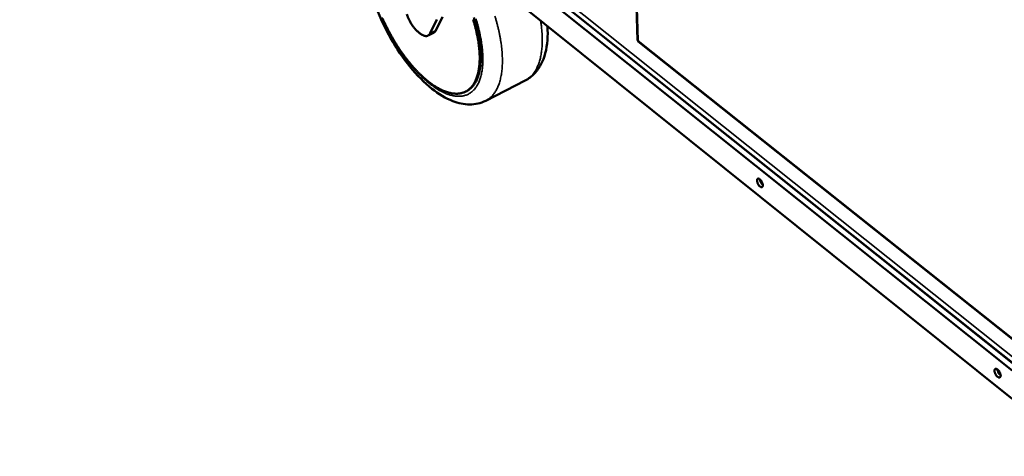
# Model space of a CAD drawing. Units: millimetres. Extents: x 82 to 61885, y -5370 to 5125.
# Drawn here: x 5770 to 6465, y 3578 to 3887 of the extents above; entities that cross this region are included whole.
import ezdxf

# ---------------------------------------------------------------- set-up
doc = ezdxf.new("R2010")
doc.units = ezdxf.units.MM
doc.header["$LTSCALE"] = 25
doc.layers.add('Visible (ISO)', color=7, linetype='Continuous', lineweight=50)
doc.layers.add('Visible Narrow (ISO)', color=7, linetype='Continuous', lineweight=35)

msp = doc.modelspace()

# ---------------------------------------------------------------- linework, layer by layer
at = {"layer": 'Visible (ISO)'}
for p, q in [((6194.88, 4229.62), (6205.78, 3872.27)), ((5829.73, 4156.21), (6477.59, 3638.33)), ((6470.11, 3638.79), (5828.56, 4152.18)), ((5829.94, 4133.06), (6470.1, 3618.81)), ((6059.55, 3877.11), (6064.31, 3886.75)), ((6068.23, 3888.72), (6063.46, 3879.08)), ((6052.02, 3877.22), (6051.17, 3877.91)), ((6061.95, 3877.47), (6058.04, 3875.49)), ((6206.19, 3871.99), (6206.28, 3871.8)), ((6206.25, 3871.32), (6553.51, 3594.64)), ((6098.69, 3829.48), (6126.65, 3843.81)), ((6084.54, 3835.93), (6085.32, 3836.33))]:
    msp.add_line(p, q, dxfattribs=at)
at = {"layer": 'Visible (ISO)', "flags": 128}
for points in [[(6025.9, 3887.58, 0.004211), (6026.93, 3885.32, 0.004228), (6028, 3883.09, 0.004209), (6029.1, 3880.86, 0.004205), (6030.24, 3878.66, 0.004245), (6031.41, 3876.48, 0.004221), (6032.63, 3874.32, 0.004321), (6033.86, 3872.21, 0.004276), (6035.14, 3870.09, 0.004439), (6036.43, 3868.06, 0.004372), (6037.77, 3866.01, 0.004603), (6039.1, 3864.06, 0.004511), (6040.49, 3862.09, 0.004819), (6041.86, 3860.23, 0.0047), (6043.3, 3858.36, 0.005094), (6044.7, 3856.6, 0.004943), (6046.18, 3854.83, 0.005439), (6047.6, 3853.19, 0.005251), (6049.11, 3851.53, 0.005866), (6050.55, 3850.01, 0.005634), (6052.08, 3848.47, 0.006391), (6053.52, 3847.09, 0.006107), (6055.06, 3845.68, 0.007037), (6056.49, 3844.43, 0.006689), (6058.04, 3843.17, 0.007827), (6059.47, 3842.06, 0.007403), (6061.01, 3840.95, 0.008791), (6062.42, 3840, 0.008279), (6063.94, 3839.04, 0.009963), (6065.32, 3838.24, 0.009349), (6066.83, 3837.44, 0.011373), (6068.18, 3836.8, 0.010649), (6069.65, 3836.18, 0.013035), (6070.96, 3835.7, 0.012208), (6072.38, 3835.25, 0.014931), (6073.65, 3834.93, 0.01403), (6075.02, 3834.67, 0.016971), (6076.25, 3834.51, 0.016064), (6077.55, 3834.43, 0.018956), (6078.72, 3834.44, 0.018149), (6079.94, 3834.54, 0.02057), (6081.06, 3834.72, 0.019991), (6082.2, 3835, 0.02145), (6083.26, 3835.36, 0.021207), (6084.29, 3835.81, 0.021343), (6085.29, 3836.34, 0.021482), (6086.22, 3836.96, 0.020264), (6087.14, 3837.67, 0.020753), (6087.97, 3838.44, 0.018497), (6088.8, 3839.34, 0.019237), (6089.53, 3840.25, 0.016427), (6090.26, 3841.32, 0.017292), (6090.89, 3842.39, 0.01437), (6091.52, 3843.62, 0.015249), (6092.04, 3844.82, 0.012507), (6092.56, 3846.22, 0.013325), (6092.97, 3847.56, 0.010905), (6093.38, 3849.1, 0.011626), (6093.69, 3850.57, 0.009565), (6093.97, 3852.25, 0.010179), (6094.17, 3853.84, 0.008461), (6094.34, 3855.64, 0.008974), (6094.43, 3857.35, 0.007557), (6094.48, 3859.26, 0.007981), (6094.46, 3861.08, 0.006821), (6094.38, 3863.1, 0.007169), (6094.26, 3865.01, 0.006221), (6094.06, 3867.11, 0.006505), (6093.82, 3869.12, 0.005734), (6093.51, 3871.3, 0.005966), (6093.16, 3873.38, 0.005341), (6092.73, 3875.62, 0.005528), (6092.27, 3877.77, 0.005026), (6091.73, 3880.05, 0.005175), (6091.16, 3882.26, 0.004777), (6090.52, 3884.58, 0.004894), (6089.84, 3886.82, 0.004585)], [(6051.17, 3877.91, -0.011746), (6050.25, 3878.72, -0.022457), (6049.79, 3879.18, -0.002063), (6048.63, 3880.46, -0.011578), (6048.43, 3880.69, -0.009606), (6047.74, 3881.57, -0.010145), (6047.13, 3882.42, -0.008972), (6046.49, 3883.37, -0.009268), (6045.91, 3884.32, -0.008719), (6045.34, 3885.32, -0.008814), (6044.81, 3886.34, -0.008811), (6044.69, 3886.59, -0.001204), (6043.85, 3888.43, -0.016776), (6043.55, 3889.15, -0.0089), (6043.06, 3890.54)], [(6085.32, 3836.33, 0.020629), (6086.57, 3837.04, 0.036056), (6087.24, 3837.53, 0.005728), (6088.61, 3838.72, 0.020725), (6088.98, 3839.07, 0.018336), (6089.8, 3839.99, 0.019109), (6090.52, 3840.94, 0.016224), (6091.24, 3842.04, 0.017107), (6091.86, 3843.13, 0.014161), (6092.47, 3844.4, 0.015044), (6092.98, 3845.63, 0.012313), (6093.48, 3847.06, 0.013126), (6093.89, 3848.43, 0.010734), (6094.27, 3850.01, 0.011446), (6094.57, 3851.5, 0.009419), (6094.83, 3853.22, 0.010023), (6095.02, 3854.84, 0.008339), (6095.16, 3856.67, 0.008842), (6095.24, 3858.41, 0.007457), (6095.26, 3860.36, 0.007872), (6095.22, 3862.21, 0.00674), (6095.12, 3864.26, 0.007079), (6094.97, 3866.2, 0.006156), (6094.75, 3868.34, 0.006433), (6094.49, 3870.37, 0.005684), (6094.15, 3872.58, 0.005908), (6093.78, 3874.69, 0.005303), (6093.32, 3876.95, 0.005484), (6092.84, 3879.13, 0.004999), (6092.27, 3881.44, 0.005143), (6091.67, 3883.67, 0.004761), (6091, 3886.01, 0.004873), (6090.3, 3888.28, 0.004578)], [(6059.55, 3877.11, -0.041585), (6059.21, 3876.51, -0.060641), (6058.91, 3876.15, -0.018854), (6058.35, 3875.68, -0.043687), (6058.08, 3875.51, -0.04429), (6057.59, 3875.31, -0.044859), (6057.09, 3875.19, -0.036249), (6056.51, 3875.16, -0.038221), (6055.96, 3875.21, -0.026684), (6055.3, 3875.36, -0.029455), (6054.72, 3875.56, -0.019711), (6054.42, 3875.7, -0.005497), (6053.39, 3876.24, -0.032035), (6052.84, 3876.58, -0.019952), (6052.02, 3877.22)], [(6061.95, 3877.47, 0.038871), (6062.4, 3877.76, 0.038871), (6062.8, 3878.11, 0.042688), (6063.17, 3878.57, 0.042688), (6063.46, 3879.08)], [(6294.27, 3769.76, -0.06939), (6294.27, 3769.34, -0.081665), (6294.16, 3769, -0.039899), (6293.96, 3768.65, -0.085408), (6293.82, 3768.52, -0.094008), (6293.57, 3768.41, -0.088346), (6293.29, 3768.4, -0.055659), (6292.94, 3768.48, -0.055279), (6292.62, 3768.63, -0.028011), (6292.22, 3768.92, -0.033433), (6291.91, 3769.21, -0.020497), (6291.53, 3769.64, -0.023506), (6291.23, 3770.04, -0.019331), (6290.93, 3770.54, -0.01972), (6290.67, 3771.05, -0.021786), (6290.48, 3771.54, -0.019688), (6290.3, 3772.09, -0.029259), (6290.21, 3772.53, -0.024347), (6290.16, 3773.06, -0.046488), (6290.18, 3773.43, -0.043374), (6290.27, 3773.82, -0.077976), (6290.41, 3774.1, -0.085277), (6290.61, 3774.3, -0.09407), (6290.85, 3774.41, -0.088404), (6291.14, 3774.43, -0.055797), (6291.49, 3774.35, -0.055357), (6291.81, 3774.19, -0.028065), (6292.21, 3773.9, -0.033475), (6292.52, 3773.62, -0.02052), (6292.9, 3773.19, -0.023529), (6293.2, 3772.78, -0.019349), (6293.5, 3772.28, -0.019736), (6293.75, 3771.78, -0.021807), (6293.86, 3771.51, -0.007742), (6294.13, 3770.73, -0.04127), (6294.21, 3770.39, -0.022892), (6294.27, 3769.76)], [(6294.26, 3769.97, -0.019256), (6293.86, 3770.35, -0.03518), (6293.66, 3770.57, -0.005479), (6293.23, 3771.16, -0.01859), (6293.11, 3771.33, -0.016711), (6292.87, 3771.76, -0.016723), (6292.66, 3772.2, -0.018537), (6292.58, 3772.4, -0.005449), (6292.34, 3773.08, -0.035067), (6292.27, 3773.37, -0.0192), (6292.19, 3773.92)], [(6462.1, 3635.2, -0.072396), (6462.09, 3634.77, -0.085648), (6461.97, 3634.43, -0.042037), (6461.74, 3634.09, -0.087072), (6461.6, 3633.96, -0.090227), (6461.33, 3633.86, -0.08426), (6461.02, 3633.85, -0.051677), (6460.65, 3633.95, -0.052579), (6460.31, 3634.12, -0.027302), (6459.89, 3634.42, -0.032504), (6459.56, 3634.72, -0.020679), (6459.17, 3635.17, -0.023382), (6458.86, 3635.59, -0.019853), (6458.55, 3636.1, -0.020004), (6458.28, 3636.62, -0.02271), (6458.08, 3637.12, -0.020357), (6457.9, 3637.69, -0.030888), (6457.82, 3638.13, -0.025875), (6457.77, 3638.67, -0.049233), (6457.8, 3639.05, -0.047048), (6457.9, 3639.44, -0.080409), (6458.06, 3639.71, -0.086955), (6458.28, 3639.91, -0.090306), (6458.54, 3640.01, -0.084323), (6458.85, 3640.02, -0.051807), (6459.22, 3639.92, -0.052653), (6459.56, 3639.75, -0.027353), (6459.99, 3639.45, -0.032544), (6460.31, 3639.15, -0.020702), (6460.71, 3638.71, -0.023404), (6461.02, 3638.28, -0.019871), (6461.33, 3637.77, -0.020021), (6461.59, 3637.25, -0.022732), (6461.71, 3636.97, -0.008354), (6461.97, 3636.18, -0.042962), (6462.05, 3635.83, -0.023866), (6462.1, 3635.2)], [(6462.09, 3635.41, -0.020763), (6461.65, 3635.79, -0.037706), (6461.43, 3636.02, -0.006334), (6460.96, 3636.63, -0.019986), (6460.82, 3636.83, -0.017808), (6460.55, 3637.28, -0.017824), (6460.32, 3637.74, -0.019914), (6460.23, 3637.97, -0.00629), (6459.97, 3638.69, -0.037553), (6459.89, 3639, -0.020686), (6459.82, 3639.58)]]:
    msp.add_lwpolyline(points, format="xyb", dxfattribs=at)
at = {"layer": 'Visible (ISO)'}
for points, knots in [([(6098.69, 3829.48), (6095.23, 3827.7), (6091.3, 3826.83), (6083.42, 3826.83), (6079.38, 3827.7), (6070.46, 3831.15), (6065.51, 3834.15), (6055.4, 3842.18), (6050.15, 3847.5), (6040.42, 3859.48), (6035.81, 3866.27), (6027.78, 3880.39), (6024.23, 3887.88), (6018.57, 3902.67), (6016.36, 3910.15), (6013.51, 3924.41), (6012.84, 3931.36), (6013.24, 3944.11), (6014.34, 3950.06), (6017.65, 3957.76), (6019.04, 3960.14), (6022.96, 3965.01), (6025.77, 3967.33), (6028.94, 3968.9)], [0, 0, 0, 0, 1.834311, 1.834311, 3.71442, 3.71442, 6.088905, 6.088905, 8.690811, 8.690811, 11.251471, 11.251471, 13.762672, 13.762672, 16.251652, 16.251652, 18.772418, 18.772418, 21.345301, 21.345301, 22.620878, 22.620878, 24.289527, 24.289527, 24.289527, 24.289527]), ([(6142.32, 3882.11), (6142.52, 3878.68), (6142.51, 3875.37), (6141.77, 3865.85), (6140.32, 3859.98), (6136.43, 3852.68), (6134.91, 3850.51), (6131.23, 3846.69), (6129.04, 3845.03), (6126.65, 3843.81)], [17.564085, 17.564085, 17.564085, 17.564085, 18.833667, 18.833667, 21.417598, 21.417598, 22.639103, 22.639103, 23.908926, 23.908926, 23.908926, 23.908926]), ([(6206.26, 3871.33), (6206.23, 3871.35), (6206.21, 3871.38), (6206.19, 3871.41), (6206.17, 3871.51), (6206.2, 3871.64), (6206.28, 3871.8)], [-2.2014663, -2.2014663, -2.2014663, -2.2014663, -2.0223807, -2.0223807, -2.0223807, -1.5707963, -1.5707963, -1.5707963, -1.5707963])]:
    msp.add_open_spline(points, degree=3, knots=knots, dxfattribs=at)
msp.add_open_spline([(6206.19, 3871.99), (6205.93, 3872.03), (6205.79, 3872.14), (6205.79, 3872.28)], degree=3, dxfattribs=at)
at = {"layer": 'Visible Narrow (ISO)'}
for p, q in [((6195.34, 4228.38), (6206.19, 3871.99)), ((6553.12, 3578.19), (5769.86, 4204.29)), ((5771.95, 4206.35), (6554.29, 3581.5)), ((6063.46, 3879.08), (6059.55, 3877.11)), ((6206.28, 3871.8), (6552.79, 3595.74))]:
    msp.add_line(p, q, dxfattribs=at)
at = {"layer": 'Visible Narrow (ISO)', "flags": 128}
for points in [[(6091.85, 3887.23, -0.004629), (6092.57, 3884.84, -0.004971), (6093.22, 3882.54, -0.004842), (6093.83, 3880.17, -0.005277), (6094.37, 3877.92, -0.005114), (6094.88, 3875.59, -0.005658), (6095.3, 3873.41, -0.005456), (6095.69, 3871.13, -0.006128), (6096, 3869.02, -0.00588), (6096.28, 3866.81, -0.006706), (6096.47, 3864.78, -0.006402), (6096.63, 3862.65, -0.007415), (6096.71, 3860.72, -0.007044), (6096.74, 3858.68, -0.00828), (6096.71, 3856.86, -0.00783), (6096.62, 3854.93, -0.009334), (6096.48, 3853.22, -0.008792), (6096.26, 3851.41, -0.010607), (6096.01, 3849.82, -0.009963), (6095.67, 3848.14, -0.012122), (6095.31, 3846.69, -0.011375), (6094.85, 3845.15, -0.013879), (6094.39, 3843.83, -0.013047), (6093.81, 3842.45, -0.01583), (6093.24, 3841.26, -0.014959), (6092.55, 3840.05, -0.017836), (6091.87, 3839.01, -0.017012), (6091.08, 3837.97, -0.019645), (6090.29, 3837.07, -0.018985), (6089.41, 3836.21, -0.020915), (6088.52, 3835.47, -0.020538), (6087.55, 3834.8, -0.021324), (6086.55, 3834.22, -0.021308), (6085.51, 3833.73, -0.020742), (6084.41, 3833.32, -0.021094), (6083.3, 3833.01, -0.019318), (6082.1, 3832.78, -0.019971), (6080.93, 3832.65, -0.017399), (6079.65, 3832.6, -0.018237), (6078.43, 3832.64, -0.015341), (6077.07, 3832.77, -0.016242), (6075.8, 3832.98, -0.01339), (6074.37, 3833.31, -0.014262), (6073.05, 3833.68, -0.011667), (6071.58, 3834.19, -0.012456), (6070.21, 3834.73, -0.010203), (6068.69, 3835.42, -0.010888), (6067.3, 3836.12, -0.008986), (6065.74, 3836.98, -0.009564), (6064.31, 3837.84, -0.007984), (6062.74, 3838.87, -0.008466), (6061.29, 3839.88, -0.007163), (6059.7, 3841.07, -0.007561), (6058.23, 3842.24, -0.006493), (6056.64, 3843.58, -0.00682), (6055.16, 3844.89, -0.005946), (6053.57, 3846.37, -0.006214), (6052.09, 3847.82, -0.005501), (6050.53, 3849.43, -0.00572), (6049.05, 3851.02, -0.005141), (6047.51, 3852.75, -0.005318), (6046.05, 3854.46, -0.004852), (6044.54, 3856.31, -0.004994), (6043.1, 3858.13, -0.004623), (6041.63, 3860.08, -0.004735), (6040.23, 3862.01, -0.004447), (6038.8, 3864.05, -0.004532), (6037.44, 3866.07, -0.004317), (6036.07, 3868.19, -0.004379), (6034.76, 3870.3, -0.00423), (6033.45, 3872.48, -0.00427), (6032.19, 3874.66, -0.004182), (6030.95, 3876.9, -0.004202), (6029.76, 3879.14, -0.004172), (6028.6, 3881.41, -0.004173), (6027.47, 3883.71, -0.004199), (6026.39, 3886.01, -0.00418), (6025.35, 3888.34, -0.004265)], [(6098.69, 3829.48, 0.019047), (6100.07, 3830.25, 0.033562), (6100.8, 3830.77, 0.004951), (6102.34, 3832.06, 0.019136), (6102.72, 3832.41, 0.017219), (6103.64, 3833.39, 0.017855), (6104.45, 3834.39, 0.015476), (6105.27, 3835.54, 0.016219), (6105.98, 3836.69, 0.013712), (6106.69, 3838.01, 0.014475), (6107.29, 3839.3, 0.012075), (6107.89, 3840.79, 0.012798), (6108.39, 3842.22, 0.010633), (6108.87, 3843.86, 0.011283), (6109.26, 3845.43, 0.009398), (6109.63, 3847.21, 0.009964), (6109.91, 3848.9, 0.00836), (6110.15, 3850.82, 0.008842), (6110.32, 3852.64, 0.007494), (6110.44, 3854.67, 0.0079), (6110.5, 3856.61, 0.006776), (6110.5, 3858.75, 0.007114), (6110.44, 3860.79, 0.006181), (6110.32, 3863.03, 0.006462), (6110.14, 3865.17, 0.00569), (6109.9, 3867.5, 0.005923), (6109.61, 3869.73, 0.005285), (6109.25, 3872.13, 0.005477), (6108.85, 3874.44, 0.004953), (6108.37, 3876.9, 0.00511), (6107.86, 3879.27, 0.004682), (6107.27, 3881.78, 0.00481), (6106.64, 3884.21, 0.004465), (6105.94, 3886.75, 0.004567), (6105.21, 3889.22, 0.004294)], [(6137.48, 3886, -0.005756), (6137.9, 3883.12, -0.010782), (6138.07, 3881.58, -0.000507), (6138.42, 3877.65, -0.005734), (6138.45, 3877.3, -0.006513), (6138.55, 3875.29, -0.006232), (6138.61, 3873.19, -0.007163), (6138.61, 3871.28, -0.006828), (6138.55, 3869.27, -0.007937), (6138.45, 3867.46, -0.00754), (6138.28, 3865.56, -0.008855), (6138.07, 3863.86, -0.008389), (6137.79, 3862.07, -0.009933), (6137.48, 3860.48, -0.009394), (6137.09, 3858.82, -0.011182), (6136.68, 3857.35, -0.010571), (6136.18, 3855.82, -0.012593), (6135.67, 3854.48, -0.011924), (6135.06, 3853.09, -0.014125), (6134.45, 3851.87, -0.01343), (6133.75, 3850.63, -0.015686), (6133.04, 3849.55, -0.015021), (6132.24, 3848.47, -0.017122), (6131.44, 3847.53, -0.01656), (6130.55, 3846.61, -0.018227), (6130.19, 3846.28, -0.004527), (6128.68, 3845.05, -0.03212), (6127.98, 3844.55, -0.018144), (6126.65, 3843.81)]]:
    msp.add_lwpolyline(points, format="xyb", dxfattribs=at)

doc.saveas('drawing.dxf')
